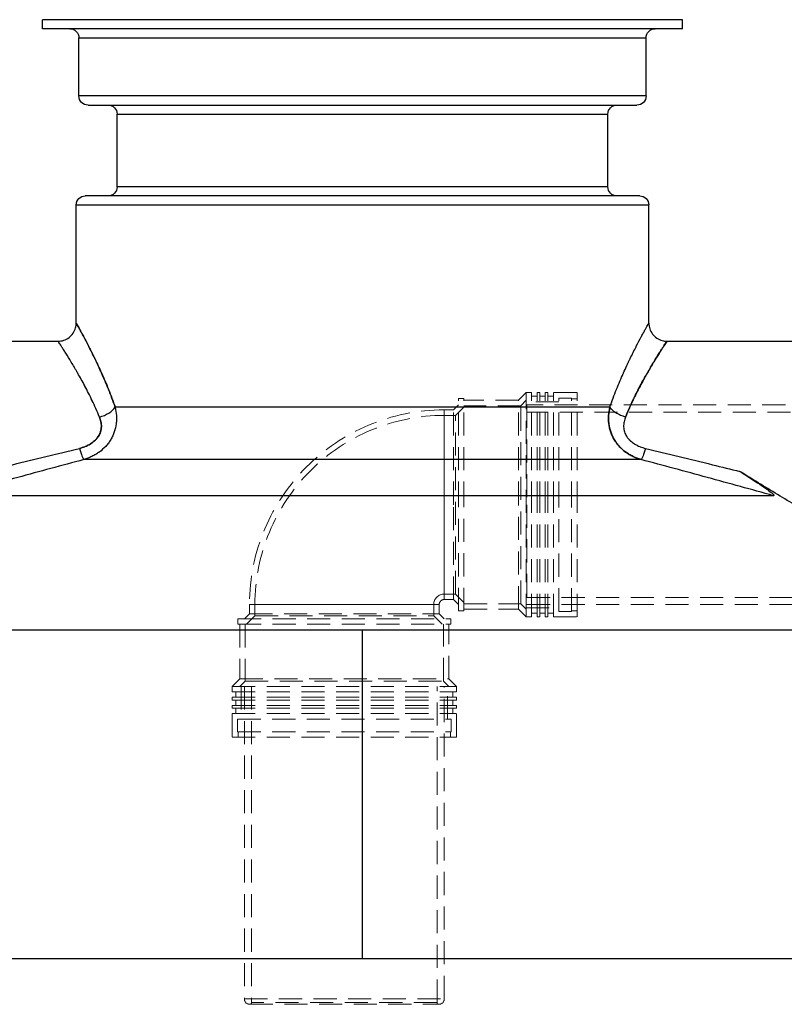
# Model space of a CAD drawing. Units: millimetres. Extents: x 11894 to 14247, y 450 to 1902.
# Drawn here: x 12331 to 12752, y 1360 to 1902 of the extents above; entities that cross this region are included whole.
import ezdxf

# ---------------------------------------------------------------- set-up
doc = ezdxf.new("R2010")
doc.units = ezdxf.units.MM
doc.linetypes.add('HIDDEN', pattern=[1.905, 1.27, -0.635])
doc.styles.get("Standard").update_dxf_attribs({"font": 'arial.ttf'})
doc.dimstyles.new('ISO-25', dxfattribs={"dimscale": 20, "dimtxt": 2.5, "dimasz": 2.5, "dimexe": 2, "dimexo": 2, "dimtad": 1, "dimtxsty": 'Standard', "dimcen": 2.5, "dimadec": 0, "dimazin": 0, "dimtfac": 1, "dimtmove": 0, "dimatfit": 3, "dimfxl": 1, "dimarcsym": 0})

# ---------------------------------------------------------------- blocks, each defined once
blk = doc.blocks.new('*D31')
at = {"color": 0, "lineweight": -2, "transparency": 16777216}
for p, q in [((12303.89, 1902.29), (11924.37, 1902.29)), ((11964.37, 1270.29), (11964.37, 1852.29)), ((12050.36, 1220.29), (11924.37, 1220.29))]:
    blk.add_line(p, q, dxfattribs=at)
at = {"color": 0, "transparency": 16777216}
for points in [[(11956.04, 1852.29), (11972.71, 1852.29), (11964.37, 1902.29)], [(11956.04, 1270.29), (11972.71, 1270.29), (11964.37, 1220.29)]]:
    blk.add_solid(points, dxfattribs=at)
at = {"layer": 'Defpoints', "color": 0, "transparency": 16777216}
for p in [(11964.37, 1902.29), (12343.89, 1902.29), (12090.36, 1220.29)]:
    blk.add_point(p, dxfattribs=at)
at = {"color": 0, "transparency": 16777216, "insert": (11926.35, 1561.29), "char_height": 50, "attachment_point": 5, "rotation": 90}
blk.add_mtext('682', dxfattribs=at)

msp = doc.modelspace()

# ---------------------------------------------------------------- linework, layer by layer
at = {"extrusion": (1, -2.22045e-16, 2.96652e-13)}
for p, q in [((12343.895, 1897.288), (12343.895, 1902.288)), ((12695.895, 1902.288), (12343.895, 1902.288)), ((12695.895, 1897.288), (12343.895, 1897.288)), ((12695.895, 1897.288), (12695.895, 1902.288)), ((12363.895, 1860.288), (12363.895, 1892.288)), ((12363.895, 1892.288), (12675.895, 1892.288)), ((12675.895, 1860.288), (12675.895, 1892.288)), ((12675.895, 1860.288), (12363.895, 1860.288)), ((12368.895, 1855.288), (12670.895, 1855.288)), ((12384.895, 1810.288), (12384.895, 1850.288)), ((12384.895, 1850.288), (12654.895, 1850.288)), ((12654.895, 1810.288), (12654.895, 1850.288)), ((12654.895, 1810.288), (12384.895, 1810.288)), ((12672.395, 1805.288), (12367.395, 1805.288)), ((12362.395, 1735.288), (12362.395, 1800.288)), ((12362.395, 1800.288), (12677.395, 1800.288)), ((12677.395, 1735.288), (12677.395, 1800.288)), ((12153.895, 1725.288), (12352.395, 1725.288)), ((12352.395, 1725.288), (12352.395, 1725.288)), ((12687.394, 1725.288), (12885.895, 1725.288)), ((12655.941, 1688.928), (12383.848, 1688.928)), ((12673.204, 1660.155), (12366.585, 1660.155)), ((12746.007, 1640.279), (12293.782, 1640.279)), ((12519.895, 1566.236), (12169.207, 1566.236)), ((12870.582, 1566.236), (12519.895, 1566.236)), ((12959.895, 1385.288), (12079.895, 1385.288))]:
    msp.add_line(p, q, dxfattribs=at)
at = {"color": 10, "linetype": 'HIDDEN', "lineweight": 0, "ltscale": 10}
for p, q in [((12609.911, 1697.003), (12605.722, 1692.814)), ((12609.911, 1573.607), (12609.911, 1697.003)), ((12612.911, 1697.003), (12609.911, 1697.003)), ((12612.911, 1635.305), (12612.911, 1697.003)), ((12615.911, 1635.305), (12615.911, 1697.003)), ((12617.411, 1697.003), (12615.911, 1697.003)), ((12617.411, 1635.305), (12617.411, 1697.003)), ((12620.411, 1635.305), (12620.411, 1697.003)), ((12621.911, 1697.003), (12620.411, 1697.003)), ((12621.911, 1635.305), (12621.911, 1697.003)), ((12624.911, 1635.305), (12624.911, 1697.003)), ((12637.911, 1697.003), (12624.911, 1697.003)), ((12637.911, 1635.305), (12637.911, 1697.003)), ((12572.722, 1635.305), (12572.722, 1693.814)), ((12575.722, 1693.814), (12572.722, 1693.814)), ((12575.722, 1635.305), (12575.722, 1693.814)), ((12605.722, 1692.814), (12575.722, 1692.814)), ((12605.722, 1635.305), (12605.722, 1692.814)), ((12609.911, 1692.761), (12606.965, 1689.814)), ((12627.911, 1692.003), (12609.911, 1692.003)), ((12615.911, 1695.003), (12612.911, 1695.003)), ((12620.411, 1695.003), (12617.411, 1695.003)), ((12624.911, 1695.003), (12621.911, 1695.003)), ((12627.911, 1635.305), (12627.911, 1694.003)), ((12634.911, 1694.003), (12627.911, 1694.003)), ((12634.911, 1635.305), (12634.911, 1694.003)), ((12637.911, 1693.654), (12634.911, 1693.654)), ((12569.895, 1687.477), (12564.893, 1687.477)), ((12572.722, 1690.305), (12569.895, 1687.477)), ((12569.895, 1635.305), (12569.895, 1687.477)), ((12575.722, 1689.062), (12571.137, 1684.477)), ((12606.965, 1689.814), (12575.722, 1689.814)), ((12606.965, 1580.796), (12606.965, 1689.814)), ((12610.37, 1690.305), (12610.37, 1635.305)), ((12885.895, 1690.288), (12610.37, 1690.305)), ((12945.895, 1686.288), (12610.37, 1686.305)), ((12571.137, 1684.477), (12564.893, 1684.477)), ((12571.137, 1586.133), (12571.137, 1684.477)), ((12569.895, 1583.133), (12569.895, 1635.305)), ((12572.722, 1576.796), (12572.722, 1635.305)), ((12575.722, 1576.796), (12575.722, 1635.305)), ((12605.722, 1577.796), (12605.722, 1635.305)), ((12610.37, 1635.305), (12610.37, 1580.305)), ((12612.911, 1573.607), (12612.911, 1635.305)), ((12615.911, 1573.607), (12615.911, 1635.305)), ((12617.411, 1573.607), (12617.411, 1635.305)), ((12620.411, 1573.607), (12620.411, 1635.305)), ((12621.911, 1573.607), (12621.911, 1635.305)), ((12624.911, 1573.607), (12624.911, 1635.305)), ((12627.911, 1576.607), (12627.911, 1635.305)), ((12634.911, 1576.607), (12634.911, 1635.305)), ((12637.911, 1573.607), (12637.911, 1635.305)), ((12564.893, 1586.133), (12571.137, 1586.133)), ((12564.893, 1583.133), (12569.895, 1583.133)), ((12569.895, 1583.133), (12572.722, 1580.305)), ((12571.137, 1586.133), (12575.722, 1581.548)), ((12610.37, 1584.305), (12868.005, 1584.288)), ((12457.722, 1580.306), (12457.722, 1575.305)), ((12460.722, 1580.306), (12460.722, 1574.062)), ((12559.067, 1574.062), (12559.067, 1580.306)), ((12562.067, 1575.305), (12562.067, 1580.306)), ((12575.722, 1580.796), (12606.965, 1580.796)), ((12575.722, 1577.796), (12605.722, 1577.796)), ((12605.722, 1577.796), (12609.911, 1573.607)), ((12606.965, 1580.796), (12609.911, 1577.85)), ((12609.911, 1578.607), (12627.911, 1578.607)), ((12610.37, 1580.305), (12885.895, 1580.288)), ((12451.386, 1572.477), (12568.404, 1572.477)), ((12451.386, 1572.477), (12451.386, 1569.477)), ((12457.722, 1575.305), (12454.894, 1572.477)), ((12460.722, 1574.062), (12456.137, 1569.477)), ((12457.722, 1575.305), (12562.067, 1575.305)), ((12460.722, 1574.062), (12559.067, 1574.062)), ((12563.652, 1569.477), (12559.067, 1574.062)), ((12564.895, 1572.477), (12562.067, 1575.305)), ((12568.404, 1569.477), (12568.404, 1572.477)), ((12572.722, 1576.796), (12575.722, 1576.796)), ((12609.911, 1573.607), (12612.911, 1573.607)), ((12612.911, 1575.607), (12615.911, 1575.607)), ((12615.911, 1573.607), (12617.411, 1573.607)), ((12617.411, 1575.607), (12620.411, 1575.607)), ((12620.411, 1573.607), (12621.911, 1573.607)), ((12621.911, 1575.607), (12624.911, 1575.607)), ((12624.911, 1573.607), (12637.911, 1573.607)), ((12627.911, 1576.607), (12634.911, 1576.607)), ((12634.911, 1576.956), (12637.911, 1576.956)), ((12451.386, 1569.477), (12568.404, 1569.477)), ((12452.385, 1569.477), (12452.385, 1539.477)), ((12455.385, 1569.477), (12455.385, 1538.235)), ((12564.404, 1538.235), (12564.404, 1569.477)), ((12567.404, 1539.477), (12567.404, 1569.477)), ((12452.385, 1539.477), (12448.196, 1535.288)), ((12452.385, 1539.477), (12567.404, 1539.477)), ((12571.593, 1535.288), (12567.404, 1539.477)), ((12448.196, 1535.288), (12571.593, 1535.288)), ((12448.196, 1535.288), (12448.196, 1532.288)), ((12455.385, 1538.235), (12452.439, 1535.288)), ((12453.196, 1535.288), (12453.196, 1517.288)), ((12454.894, 1535.288), (12454.894, 1363.288)), ((12455.385, 1538.235), (12564.404, 1538.235)), ((12458.895, 1535.288), (12458.895, 1361.288)), ((12560.895, 1361.288), (12560.895, 1535.288)), ((12567.35, 1535.288), (12564.404, 1538.235)), ((12564.895, 1363.288), (12564.895, 1535.288)), ((12566.593, 1517.288), (12566.593, 1535.288)), ((12571.593, 1532.288), (12571.593, 1535.288)), ((12448.196, 1532.288), (12571.593, 1532.288)), ((12448.196, 1529.288), (12571.593, 1529.288)), ((12448.196, 1529.288), (12448.196, 1527.788)), ((12450.196, 1532.288), (12450.196, 1529.288)), ((12569.593, 1529.288), (12569.593, 1532.288)), ((12571.593, 1527.788), (12571.593, 1529.288)), ((12448.196, 1527.788), (12571.593, 1527.788)), ((12448.196, 1524.788), (12571.593, 1524.788)), ((12448.196, 1524.788), (12448.196, 1523.288)), ((12448.196, 1523.288), (12571.593, 1523.288)), ((12450.196, 1527.788), (12450.196, 1524.788)), ((12450.196, 1523.288), (12450.196, 1520.288)), ((12569.593, 1524.788), (12569.593, 1527.788)), ((12569.593, 1520.288), (12569.593, 1523.288)), ((12571.593, 1523.288), (12571.593, 1524.788)), ((12448.196, 1520.288), (12571.593, 1520.288)), ((12448.196, 1520.288), (12448.196, 1507.288)), ((12571.593, 1507.288), (12571.593, 1520.288)), ((12451.196, 1517.288), (12568.593, 1517.288)), ((12451.196, 1517.288), (12451.196, 1510.288)), ((12568.593, 1510.288), (12568.593, 1517.288)), ((12448.196, 1507.288), (12571.593, 1507.288)), ((12451.196, 1510.288), (12568.593, 1510.288)), ((12451.545, 1510.288), (12451.545, 1507.288)), ((12568.244, 1507.288), (12568.244, 1510.288)), ((12454.894, 1363.288), (12564.895, 1363.288)), ((12560.895, 1361.288), (12458.895, 1361.288)), ((12457.895, 1360.288), (12561.895, 1360.288))]:
    msp.add_line(p, q, dxfattribs=at)
at = {"extrusion": (5.04871e-29, -2.22045e-16, -1)}
for centre, start, end in [((-12358.895, 1892.288), 90, 180), ((-12680.895, 1892.288), 0, 90), ((-12368.895, 1860.288), 270, 0), ((-12670.895, 1860.288), 180, 270), ((-12379.895, 1850.288), 90, 180), ((-12659.895, 1850.288), 0, 90), ((-12379.895, 1810.288), 180, 270), ((-12659.895, 1810.288), 270, 0), ((-12367.395, 1800.288), 0, 90), ((-12672.395, 1800.288), 90, 180)]:
    msp.add_arc(centre, 5, start, end, dxfattribs=at)
at = {"color": 10, "linetype": 'HIDDEN', "lineweight": 0, "ltscale": 10}
for centre, radius, start, end in [((12564.895, 1580.305), 107.172, 89.99994, 179.99933), ((12564.895, 1580.305), 104.172, 89.99949, 180.00048), ((12564.895, 1580.305), 5.828, 90, 179.97104), ((12564.895, 1580.305), 2.828, 90, 179.97099), ((12457.895, 1363.288), 3, 180, 270), ((12457.895, 1361.288), 1, 270, 0), ((12561.895, 1361.288), 1, 180, 270), ((12561.895, 1363.288), 3, 270, 0)]:
    msp.add_arc(centre, radius, start, end, dxfattribs=at)
for centre, major_axis, ratio, start_param, end_param in [((12375.21, 1688.928), (9.376, 3.476), 0.5119258, -1.7583561, -0.6267858), ((12364.161, 1669.746), (2.586, -9.66), 0.0944992, -1.2314651, -0.1473124)]:
    msp.add_ellipse(centre, major_axis=major_axis, ratio=ratio, start_param=start_param, end_param=end_param)
at = {"extrusion": (6.03602e-29, -2.22045e-16, -1)}
msp.add_ellipse((12664.579, 1688.928), major_axis=(9.376, -3.476), ratio=0.5119258, start_param=1.3832365, end_param=2.5148068, dxfattribs=at)
at = {"extrusion": (-7.70125e-29, -2.22045e-16, -1)}
msp.add_ellipse((12675.628, 1669.746), major_axis=(2.586, 9.66), ratio=0.0944992, start_param=1.9101275, end_param=2.9942803, dxfattribs=at)
for points, knots in [([(12352.395, 1725.288), (12353.475, 1725.288), (12354.569, 1725.468), (12356.619, 1726.16), (12357.601, 1726.682), (12359.324, 1727.997), (12360.086, 1728.807), (12361.296, 1730.605), (12361.759, 1731.616), (12362.275, 1733.514), (12362.395, 1734.405), (12362.395, 1735.288)], [0, 0, 0, 0, 0.3240491, 0.3240491, 0.6491391, 0.6491391, 0.9741915, 0.9741915, 1.2992452, 1.2992452, 1.5642345, 1.5642345, 1.5642345, 1.5642345]), ([(12362.395, 1735.288), (12362.395, 1735.288), (12362.403, 1735.273), (12362.42, 1735.242), (12362.439, 1735.209), (12362.467, 1735.158), (12362.506, 1735.09), (12362.509, 1735.083), (12362.513, 1735.076), (12362.518, 1735.069), (12362.594, 1734.933), (12362.705, 1734.734), (12362.85, 1734.475), (12362.86, 1734.457), (12362.87, 1734.439), (12362.88, 1734.421), (12363.185, 1733.874), (12363.629, 1733.076), (12364.203, 1732.033), (12364.228, 1731.986), (12364.254, 1731.938), (12364.281, 1731.891), (12364.557, 1731.387), (12364.863, 1730.828), (12365.196, 1730.213), (12365.231, 1730.149), (12365.266, 1730.084), (12365.302, 1730.018), (12365.452, 1729.741), (12365.608, 1729.453), (12365.767, 1729.156), (12365.965, 1728.789), (12366.17, 1728.407), (12366.381, 1728.011), (12366.425, 1727.93), (12366.468, 1727.849), (12366.512, 1727.766), (12367.328, 1726.237), (12368.237, 1724.506), (12369.222, 1722.583), (12369.277, 1722.475), (12369.333, 1722.366), (12369.389, 1722.256), (12369.859, 1721.337), (12370.345, 1720.375), (12370.846, 1719.371), (12370.904, 1719.253), (12370.963, 1719.135), (12371.023, 1719.016), (12371.246, 1718.566), (12371.473, 1718.107), (12371.703, 1717.64), (12371.762, 1717.519), (12371.822, 1717.398), (12371.881, 1717.276), (12372.114, 1716.801), (12372.349, 1716.318), (12372.585, 1715.829), (12372.645, 1715.706), (12372.704, 1715.583), (12372.763, 1715.46), (12373.902, 1713.096), (12375.077, 1710.58), (12376.268, 1707.917), (12376.318, 1707.805), (12376.368, 1707.693), (12376.418, 1707.581), (12377.631, 1704.859), (12378.858, 1701.985), (12380.078, 1698.955), (12380.108, 1698.881), (12380.138, 1698.808), (12380.167, 1698.734), (12380.792, 1697.179), (12381.415, 1695.579), (12382.031, 1693.942), (12382.647, 1692.305), (12383.253, 1690.634), (12383.848, 1688.928)], [0.098442614, 0.098442614, 0.098442614, 0.098442614, 0.101245926, 0.101245926, 0.101245926, 0.104268754, 0.104268754, 0.104268754, 0.104577975, 0.104577975, 0.104577975, 0.110322495, 0.110322495, 0.110322495, 0.110713336, 0.110713336, 0.110713336, 0.122456733, 0.122456733, 0.122456733, 0.122984058, 0.122984058, 0.122984058, 0.128537199, 0.128537199, 0.128537199, 0.129119419, 0.129119419, 0.129119419, 0.131580783, 0.131580783, 0.131580783, 0.134629939, 0.134629939, 0.134629939, 0.13525478, 0.13525478, 0.13525478, 0.14687038, 0.14687038, 0.14687038, 0.147525502, 0.147525502, 0.147525502, 0.153017304, 0.153017304, 0.153017304, 0.153660863, 0.153660863, 0.153660863, 0.156097439, 0.156097439, 0.156097439, 0.156728544, 0.156728544, 0.156728544, 0.159182152, 0.159182152, 0.159182152, 0.159796224, 0.159796224, 0.159796224, 0.171573039, 0.171573039, 0.171573039, 0.172066946, 0.172066946, 0.172066946, 0.184047446, 0.184047446, 0.184047446, 0.184337668, 0.184337668, 0.184337668, 0.190473029, 0.190473029, 0.190473029, 0.19660839, 0.19660839, 0.19660839, 0.19660839]), ([(12383.848, 1688.928), (12382.656, 1692.347), (12381.425, 1695.601), (12380.181, 1698.7), (12380.155, 1698.764), (12380.129, 1698.828), (12380.104, 1698.893), (12378.885, 1701.922), (12377.655, 1704.803), (12376.437, 1707.54), (12376.394, 1707.636), (12376.351, 1707.732), (12376.308, 1707.827), (12375.729, 1709.123), (12375.153, 1710.386), (12374.582, 1711.616), (12374.535, 1711.718), (12374.487, 1711.82), (12374.44, 1711.922), (12374.181, 1712.477), (12373.924, 1713.025), (12373.667, 1713.567), (12373.619, 1713.67), (12373.57, 1713.773), (12373.521, 1713.875), (12373.267, 1714.41), (12373.015, 1714.938), (12372.765, 1715.456), (12372.716, 1715.558), (12372.667, 1715.66), (12372.618, 1715.761), (12371.483, 1718.111), (12370.405, 1720.268), (12369.402, 1722.23), (12369.358, 1722.317), (12369.314, 1722.402), (12369.27, 1722.488), (12368.275, 1724.432), (12367.356, 1726.182), (12366.532, 1727.728), (12366.5, 1727.788), (12366.469, 1727.848), (12366.437, 1727.907), (12366.042, 1728.646), (12365.67, 1729.338), (12365.323, 1729.979), (12365.299, 1730.024), (12365.275, 1730.068), (12365.251, 1730.113), (12365.089, 1730.411), (12364.933, 1730.698), (12364.783, 1730.973), (12364.762, 1731.01), (12364.742, 1731.047), (12364.722, 1731.084), (12364.572, 1731.359), (12364.429, 1731.62), (12364.293, 1731.869), (12364.277, 1731.898), (12364.261, 1731.927), (12364.245, 1731.956), (12363.651, 1733.037), (12363.193, 1733.86), (12362.881, 1734.418), (12362.879, 1734.423), (12362.876, 1734.427), (12362.874, 1734.432), (12362.717, 1734.712), (12362.598, 1734.925), (12362.518, 1735.068), (12362.477, 1735.141), (12362.446, 1735.196), (12362.426, 1735.233), (12362.406, 1735.267), (12362.396, 1735.286), (12362.395, 1735.288), (12362.395, 1735.288), (12362.395, 1735.288), (12362.395, 1735.288)], [0, 0, 0, 0, 0.012305327, 0.012305327, 0.012305327, 0.012560196, 0.012560196, 0.012560196, 0.024610654, 0.024610654, 0.024610654, 0.02503412, 0.02503412, 0.02503412, 0.030763317, 0.030763317, 0.030763317, 0.031239809, 0.031239809, 0.031239809, 0.033839649, 0.033839649, 0.033839649, 0.034334777, 0.034334777, 0.034334777, 0.03691598, 0.03691598, 0.03691598, 0.037424769, 0.037424769, 0.037424769, 0.049221307, 0.049221307, 0.049221307, 0.049739331, 0.049739331, 0.049739331, 0.061526634, 0.061526634, 0.061526634, 0.061982776, 0.061982776, 0.061982776, 0.067679297, 0.067679297, 0.067679297, 0.068077091, 0.068077091, 0.068077091, 0.070755629, 0.070755629, 0.070755629, 0.071117006, 0.071117006, 0.071117006, 0.073831961, 0.073831961, 0.073831961, 0.074151679, 0.074151679, 0.074151679, 0.086137288, 0.086137288, 0.086137288, 0.086235676, 0.086235676, 0.086235676, 0.092289951, 0.092289951, 0.092289951, 0.095366283, 0.095366283, 0.095366283, 0.098235329, 0.098235329, 0.098235329, 0.098442614, 0.098442614, 0.098442614, 0.098442614]), ([(12655.941, 1688.928), (12657.133, 1692.347), (12658.364, 1695.601), (12659.608, 1698.7), (12659.634, 1698.764), (12659.66, 1698.828), (12659.686, 1698.893), (12660.904, 1701.922), (12662.134, 1704.803), (12663.352, 1707.54), (12663.395, 1707.636), (12663.438, 1707.732), (12663.481, 1707.827), (12664.06, 1709.123), (12664.636, 1710.386), (12665.207, 1711.616), (12665.254, 1711.718), (12665.302, 1711.82), (12665.349, 1711.922), (12665.608, 1712.477), (12665.865, 1713.025), (12666.122, 1713.567), (12666.17, 1713.67), (12666.219, 1713.773), (12666.268, 1713.875), (12666.522, 1714.41), (12666.774, 1714.938), (12667.024, 1715.456), (12667.073, 1715.558), (12667.122, 1715.66), (12667.171, 1715.761), (12668.306, 1718.111), (12669.384, 1720.268), (12670.387, 1722.23), (12670.431, 1722.317), (12670.475, 1722.402), (12670.519, 1722.488), (12671.514, 1724.432), (12672.433, 1726.182), (12673.257, 1727.728), (12673.289, 1727.788), (12673.32, 1727.848), (12673.352, 1727.907), (12673.747, 1728.646), (12674.119, 1729.338), (12674.466, 1729.979), (12674.49, 1730.024), (12674.514, 1730.068), (12674.538, 1730.113), (12674.7, 1730.411), (12674.856, 1730.698), (12675.006, 1730.973), (12675.027, 1731.01), (12675.047, 1731.047), (12675.067, 1731.084), (12675.217, 1731.359), (12675.36, 1731.62), (12675.496, 1731.869), (12675.512, 1731.898), (12675.528, 1731.927), (12675.544, 1731.956), (12676.138, 1733.037), (12676.596, 1733.86), (12676.908, 1734.418), (12676.91, 1734.423), (12676.913, 1734.427), (12676.915, 1734.432), (12677.072, 1734.712), (12677.191, 1734.925), (12677.271, 1735.068), (12677.312, 1735.141), (12677.343, 1735.196), (12677.363, 1735.233), (12677.383, 1735.267), (12677.393, 1735.286), (12677.394, 1735.288), (12677.394, 1735.288), (12677.395, 1735.288), (12677.395, 1735.288)], [0, 0, 0, 0, 0.012305327, 0.012305327, 0.012305327, 0.012560196, 0.012560196, 0.012560196, 0.024610654, 0.024610654, 0.024610654, 0.02503412, 0.02503412, 0.02503412, 0.030763317, 0.030763317, 0.030763317, 0.031239809, 0.031239809, 0.031239809, 0.033839649, 0.033839649, 0.033839649, 0.034334777, 0.034334777, 0.034334777, 0.03691598, 0.03691598, 0.03691598, 0.037424769, 0.037424769, 0.037424769, 0.049221307, 0.049221307, 0.049221307, 0.049739331, 0.049739331, 0.049739331, 0.061526634, 0.061526634, 0.061526634, 0.061982776, 0.061982776, 0.061982776, 0.067679297, 0.067679297, 0.067679297, 0.068077091, 0.068077091, 0.068077091, 0.070755629, 0.070755629, 0.070755629, 0.071117006, 0.071117006, 0.071117006, 0.073831961, 0.073831961, 0.073831961, 0.074151679, 0.074151679, 0.074151679, 0.086137288, 0.086137288, 0.086137288, 0.086235676, 0.086235676, 0.086235676, 0.092289951, 0.092289951, 0.092289951, 0.095366283, 0.095366283, 0.095366283, 0.098235329, 0.098235329, 0.098235329, 0.098442614, 0.098442614, 0.098442614, 0.098442614]), ([(12677.395, 1735.288), (12677.395, 1734.208), (12677.574, 1733.114), (12678.266, 1731.064), (12678.788, 1730.082), (12680.103, 1728.359), (12680.913, 1727.596), (12682.711, 1726.387), (12683.723, 1725.924), (12685.62, 1725.407), (12686.511, 1725.288), (12687.395, 1725.288)], [0, 0, 0, 0, 0.3240491, 0.3240491, 0.6491391, 0.6491391, 0.9741915, 0.9741915, 1.2992452, 1.2992452, 1.5642345, 1.5642345, 1.5642345, 1.5642345]), ([(12375.21, 1683.564), (12374.563, 1685.136), (12373.903, 1686.671), (12373.235, 1688.171), (12372.567, 1689.672), (12371.893, 1691.134), (12371.218, 1692.553), (12371.212, 1692.564), (12371.207, 1692.576), (12371.201, 1692.588), (12369.857, 1695.413), (12368.509, 1698.077), (12367.183, 1700.589), (12367.172, 1700.611), (12367.16, 1700.632), (12367.149, 1700.654), (12365.829, 1703.152), (12364.531, 1705.499), (12363.279, 1707.693), (12363.263, 1707.72), (12363.248, 1707.748), (12363.232, 1707.775), (12362.932, 1708.3), (12362.635, 1708.817), (12362.341, 1709.322), (12362.325, 1709.35), (12362.309, 1709.377), (12362.293, 1709.405), (12362.002, 1709.908), (12361.714, 1710.4), (12361.431, 1710.88), (12361.415, 1710.908), (12361.398, 1710.935), (12361.382, 1710.962), (12360.802, 1711.946), (12360.242, 1712.884), (12359.702, 1713.776), (12359.687, 1713.802), (12359.671, 1713.828), (12359.655, 1713.854), (12358.565, 1715.655), (12357.564, 1717.266), (12356.672, 1718.68), (12356.659, 1718.7), (12356.647, 1718.719), (12356.634, 1718.739), (12356.422, 1719.076), (12356.215, 1719.402), (12356.015, 1719.717), (12356.004, 1719.734), (12355.993, 1719.752), (12355.981, 1719.77), (12355.782, 1720.083), (12355.589, 1720.386), (12355.403, 1720.675), (12355.393, 1720.69), (12355.384, 1720.706), (12355.374, 1720.721), (12354.994, 1721.313), (12354.648, 1721.849), (12354.338, 1722.327), (12354.331, 1722.337), (12354.324, 1722.348), (12354.318, 1722.358), (12353.691, 1723.324), (12353.209, 1724.055), (12352.884, 1724.548), (12352.883, 1724.55), (12352.881, 1724.553), (12352.879, 1724.556), (12352.717, 1724.801), (12352.595, 1724.985), (12352.514, 1725.108), (12352.513, 1725.109), (12352.513, 1725.109), (12352.513, 1725.11), (12352.472, 1725.171), (12352.442, 1725.217), (12352.422, 1725.247), (12352.404, 1725.274), (12352.395, 1725.288), (12352.395, 1725.288)], [0, 0, 0, 0, 0.005911133, 0.005911133, 0.005911133, 0.011822266, 0.011822266, 0.011822266, 0.011871611, 0.011871611, 0.011871611, 0.023644531, 0.023644531, 0.023644531, 0.023745966, 0.023745966, 0.023745966, 0.035466797, 0.035466797, 0.035466797, 0.035611492, 0.035611492, 0.035611492, 0.038422363, 0.038422363, 0.038422363, 0.038575298, 0.038575298, 0.038575298, 0.04137793, 0.04137793, 0.04137793, 0.041537629, 0.041537629, 0.041537629, 0.047289063, 0.047289063, 0.047289063, 0.047457428, 0.047457428, 0.047457428, 0.059111328, 0.059111328, 0.059111328, 0.059274761, 0.059274761, 0.059274761, 0.062066895, 0.062066895, 0.062066895, 0.062223853, 0.062223853, 0.062223853, 0.065022461, 0.065022461, 0.065022461, 0.065170669, 0.065170669, 0.065170669, 0.070933594, 0.070933594, 0.070933594, 0.071060055, 0.071060055, 0.071060055, 0.08275586, 0.08275586, 0.08275586, 0.08282362, 0.08282362, 0.08282362, 0.088666993, 0.088666993, 0.088666993, 0.08869744, 0.08869744, 0.08869744, 0.091622559, 0.091622559, 0.091622559, 0.094364528, 0.094364528, 0.094364528, 0.094364528]), ([(12664.579, 1683.564), (12665.226, 1685.136), (12665.886, 1686.671), (12666.554, 1688.171), (12667.222, 1689.672), (12667.896, 1691.134), (12668.571, 1692.553), (12668.577, 1692.564), (12668.582, 1692.576), (12668.588, 1692.588), (12669.932, 1695.413), (12671.28, 1698.077), (12672.606, 1700.589), (12672.617, 1700.611), (12672.629, 1700.632), (12672.64, 1700.654), (12673.96, 1703.152), (12675.258, 1705.499), (12676.51, 1707.693), (12676.526, 1707.72), (12676.541, 1707.748), (12676.557, 1707.775), (12676.857, 1708.3), (12677.154, 1708.817), (12677.448, 1709.322), (12677.464, 1709.35), (12677.48, 1709.377), (12677.496, 1709.405), (12677.787, 1709.908), (12678.075, 1710.4), (12678.358, 1710.88), (12678.374, 1710.908), (12678.391, 1710.935), (12678.407, 1710.962), (12678.987, 1711.946), (12679.547, 1712.884), (12680.087, 1713.776), (12680.102, 1713.802), (12680.118, 1713.828), (12680.134, 1713.854), (12681.224, 1715.655), (12682.225, 1717.266), (12683.117, 1718.68), (12683.13, 1718.7), (12683.142, 1718.719), (12683.155, 1718.739), (12683.367, 1719.076), (12683.574, 1719.402), (12683.774, 1719.717), (12683.785, 1719.734), (12683.796, 1719.752), (12683.808, 1719.77), (12684.007, 1720.083), (12684.2, 1720.386), (12684.386, 1720.675), (12684.396, 1720.69), (12684.405, 1720.706), (12684.415, 1720.721), (12684.795, 1721.313), (12685.141, 1721.849), (12685.451, 1722.327), (12685.458, 1722.337), (12685.465, 1722.348), (12685.471, 1722.358), (12686.098, 1723.324), (12686.58, 1724.055), (12686.905, 1724.548), (12686.906, 1724.55), (12686.908, 1724.553), (12686.91, 1724.556), (12687.072, 1724.801), (12687.194, 1724.985), (12687.275, 1725.108), (12687.276, 1725.109), (12687.276, 1725.109), (12687.276, 1725.11), (12687.317, 1725.171), (12687.347, 1725.217), (12687.367, 1725.247), (12687.385, 1725.274), (12687.395, 1725.288), (12687.395, 1725.288)], [0, 0, 0, 0, 0.005911133, 0.005911133, 0.005911133, 0.011822266, 0.011822266, 0.011822266, 0.011871611, 0.011871611, 0.011871611, 0.023644531, 0.023644531, 0.023644531, 0.023745966, 0.023745966, 0.023745966, 0.035466797, 0.035466797, 0.035466797, 0.035611492, 0.035611492, 0.035611492, 0.038422363, 0.038422363, 0.038422363, 0.038575298, 0.038575298, 0.038575298, 0.04137793, 0.04137793, 0.04137793, 0.041537629, 0.041537629, 0.041537629, 0.047289063, 0.047289063, 0.047289063, 0.047457428, 0.047457428, 0.047457428, 0.059111328, 0.059111328, 0.059111328, 0.059274761, 0.059274761, 0.059274761, 0.062066895, 0.062066895, 0.062066895, 0.062223853, 0.062223853, 0.062223853, 0.065022461, 0.065022461, 0.065022461, 0.065170669, 0.065170669, 0.065170669, 0.070933594, 0.070933594, 0.070933594, 0.071060055, 0.071060055, 0.071060055, 0.08275586, 0.08275586, 0.08275586, 0.08282362, 0.08282362, 0.08282362, 0.088666993, 0.088666993, 0.088666993, 0.08869744, 0.08869744, 0.08869744, 0.091622559, 0.091622559, 0.091622559, 0.094364528, 0.094364528, 0.094364528, 0.094364528]), ([(12687.395, 1725.288), (12687.395, 1725.288), (12687.394, 1725.288), (12687.394, 1725.288), (12687.394, 1725.288), (12687.394, 1725.288), (12687.394, 1725.288), (12687.388, 1725.279), (12687.215, 1725.018), (12686.885, 1724.518), (12686.882, 1724.514), (12686.88, 1724.511), (12686.878, 1724.507), (12686.547, 1724.006), (12686.061, 1723.267), (12685.427, 1722.289), (12685.419, 1722.277), (12685.411, 1722.266), (12685.404, 1722.254), (12685.251, 1722.018), (12685.089, 1721.768), (12684.919, 1721.504), (12684.91, 1721.49), (12684.901, 1721.476), (12684.891, 1721.462), (12684.721, 1721.197), (12684.542, 1720.919), (12684.357, 1720.63), (12684.346, 1720.614), (12684.336, 1720.597), (12684.325, 1720.58), (12683.943, 1719.984), (12683.532, 1719.338), (12683.095, 1718.645), (12683.082, 1718.624), (12683.069, 1718.603), (12683.055, 1718.582), (12682.165, 1717.169), (12681.167, 1715.561), (12680.082, 1713.768), (12680.066, 1713.741), (12680.049, 1713.714), (12680.033, 1713.686), (12678.943, 1711.883), (12677.766, 1709.893), (12676.522, 1707.714), (12676.506, 1707.686), (12676.49, 1707.658), (12676.474, 1707.63), (12676.174, 1707.103), (12675.868, 1706.564), (12675.561, 1706.017), (12675.546, 1705.99), (12675.531, 1705.962), (12675.516, 1705.935), (12675.207, 1705.385), (12674.897, 1704.826), (12674.584, 1704.258), (12674.57, 1704.233), (12674.556, 1704.207), (12674.542, 1704.181), (12673.9, 1703.014), (12673.251, 1701.811), (12672.597, 1700.574), (12672.586, 1700.551), (12672.574, 1700.529), (12672.563, 1700.507), (12671.238, 1697.995), (12669.895, 1695.339), (12668.561, 1692.532), (12668.555, 1692.52), (12668.55, 1692.508), (12668.544, 1692.496), (12667.204, 1689.676), (12665.872, 1686.705), (12664.579, 1683.564)], [0.094364579, 0.094364579, 0.094364579, 0.094364579, 0.094567324, 0.094567324, 0.094567324, 0.094578125, 0.094578125, 0.094578125, 0.106317715, 0.106317715, 0.106317715, 0.106400391, 0.106400391, 0.106400391, 0.118083866, 0.118083866, 0.118083866, 0.118222657, 0.118222657, 0.118222657, 0.121027787, 0.121027787, 0.121027787, 0.121178223, 0.121178223, 0.121178223, 0.123973026, 0.123973026, 0.123973026, 0.12413379, 0.12413379, 0.12413379, 0.129870529, 0.129870529, 0.129870529, 0.130044922, 0.130044922, 0.130044922, 0.141690905, 0.141690905, 0.141690905, 0.141867188, 0.141867188, 0.141867188, 0.153539605, 0.153539605, 0.153539605, 0.153689454, 0.153689454, 0.153689454, 0.156505465, 0.156505465, 0.156505465, 0.15664502, 0.15664502, 0.15664502, 0.159472314, 0.159472314, 0.159472314, 0.159600587, 0.159600587, 0.159600587, 0.165408166, 0.165408166, 0.165408166, 0.165511719, 0.165511719, 0.165511719, 0.177283977, 0.177283977, 0.177283977, 0.177333985, 0.177333985, 0.177333985, 0.189156251, 0.189156251, 0.189156251, 0.189156251]), ([(12383.848, 1688.928), (12384.198, 1687.424), (12384.423, 1685.91), (12384.56, 1683.627), (12384.572, 1682.863), (12384.523, 1681.332), (12384.463, 1680.562), (12384.17, 1678.281), (12383.828, 1676.792), (12383.084, 1674.612), (12382.795, 1673.891), (12382.149, 1672.493), (12381.79, 1671.813), (12381.003, 1670.493), (12380.575, 1669.853), (12379.881, 1668.921), (12379.641, 1668.616), (12379.144, 1668.015), (12378.886, 1667.72), (12377.565, 1666.28), (12376.398, 1665.241), (12374.494, 1663.843), (12373.83, 1663.403), (12372.471, 1662.588), (12371.774, 1662.213), (12370.347, 1661.522), (12369.617, 1661.206), (12368.125, 1660.636), (12367.361, 1660.38), (12366.585, 1660.155)], [0, 0, 0, 0, 0.00492172, 0.00492172, 0.00738258, 0.00738258, 0.009843439, 0.009843439, 0.014765159, 0.014765159, 0.017226019, 0.017226019, 0.019686879, 0.019686879, 0.022147739, 0.022147739, 0.023378168, 0.023378168, 0.024608598, 0.024608598, 0.029530318, 0.029530318, 0.031991178, 0.031991178, 0.034452038, 0.034452038, 0.036912898, 0.036912898, 0.039373757, 0.039373757, 0.039373757, 0.039373757]), ([(12673.204, 1660.155), (12671.653, 1660.605), (12670.164, 1661.173), (12668.027, 1662.206), (12667.33, 1662.582), (12665.971, 1663.395), (12665.307, 1663.836), (12663.404, 1665.23), (12662.242, 1666.265), (12660.666, 1667.976), (12660.169, 1668.573), (12659.233, 1669.824), (12658.802, 1670.468), (12657.617, 1672.451), (12656.971, 1673.843), (12656.219, 1676.032), (12656.007, 1676.774), (12655.66, 1678.267), (12655.525, 1679.02), (12655.329, 1680.539), (12655.267, 1681.305), (12655.217, 1682.845), (12655.229, 1683.612), (12655.365, 1685.905), (12655.591, 1687.422), (12655.941, 1688.928)], [0, 0, 0, 0, 0.004922853, 0.004922853, 0.007384279, 0.007384279, 0.009845705, 0.009845705, 0.014768558, 0.014768558, 0.017229984, 0.017229984, 0.01969141, 0.01969141, 0.024614263, 0.024614263, 0.027075689, 0.027075689, 0.029537116, 0.029537116, 0.031998542, 0.031998542, 0.034459968, 0.034459968, 0.039382821, 0.039382821, 0.039382821, 0.039382821]), ([(12655.941, 1688.928), (12655.591, 1687.424), (12655.366, 1685.91), (12655.229, 1683.627), (12655.217, 1682.863), (12655.266, 1681.332), (12655.326, 1680.562), (12655.619, 1678.281), (12655.961, 1676.792), (12656.705, 1674.612), (12656.994, 1673.891), (12657.64, 1672.493), (12657.999, 1671.813), (12658.786, 1670.493), (12659.214, 1669.853), (12659.908, 1668.921), (12660.148, 1668.616), (12660.645, 1668.015), (12660.903, 1667.72), (12662.224, 1666.28), (12663.391, 1665.241), (12665.295, 1663.843), (12665.959, 1663.403), (12667.318, 1662.588), (12668.015, 1662.213), (12669.442, 1661.522), (12670.172, 1661.206), (12671.664, 1660.636), (12672.428, 1660.38), (12673.204, 1660.155)], [0, 0, 0, 0, 0.00492172, 0.00492172, 0.00738258, 0.00738258, 0.009843439, 0.009843439, 0.014765159, 0.014765159, 0.017226019, 0.017226019, 0.019686879, 0.019686879, 0.022147739, 0.022147739, 0.023378168, 0.023378168, 0.024608598, 0.024608598, 0.029530318, 0.029530318, 0.031991178, 0.031991178, 0.034452038, 0.034452038, 0.036912898, 0.036912898, 0.039373757, 0.039373757, 0.039373757, 0.039373757]), ([(12364.161, 1666.3), (12365.198, 1666.55), (12366.213, 1666.866), (12367.191, 1667.252), (12367.248, 1667.274), (12367.304, 1667.297), (12367.36, 1667.319), (12367.792, 1667.494), (12368.216, 1667.683), (12368.634, 1667.887), (12368.711, 1667.924), (12368.787, 1667.962), (12368.863, 1668), (12369.256, 1668.199), (12369.644, 1668.412), (12370.019, 1668.638), (12370.109, 1668.692), (12370.198, 1668.747), (12370.287, 1668.802), (12371.081, 1669.299), (12371.824, 1669.855), (12372.504, 1670.478), (12372.597, 1670.563), (12372.688, 1670.649), (12372.778, 1670.736), (12372.964, 1670.915), (12373.145, 1671.101), (12373.318, 1671.289), (12373.404, 1671.384), (12373.489, 1671.479), (12373.572, 1671.575), (12373.654, 1671.67), (12373.734, 1671.766), (12373.813, 1671.862), (12374.05, 1672.154), (12374.271, 1672.454), (12374.476, 1672.763), (12374.542, 1672.862), (12374.607, 1672.962), (12374.669, 1673.063), (12374.866, 1673.38), (12375.045, 1673.704), (12375.207, 1674.038), (12375.255, 1674.136), (12375.301, 1674.235), (12375.346, 1674.335), (12375.444, 1674.553), (12375.534, 1674.774), (12375.616, 1674.996), (12375.664, 1675.128), (12375.71, 1675.261), (12375.753, 1675.393), (12375.782, 1675.483), (12375.81, 1675.573), (12375.836, 1675.663), (12376.078, 1676.491), (12376.211, 1677.328), (12376.245, 1678.173), (12376.248, 1678.233), (12376.249, 1678.294), (12376.251, 1678.355), (12376.256, 1678.58), (12376.254, 1678.807), (12376.246, 1679.032), (12376.239, 1679.214), (12376.228, 1679.395), (12376.213, 1679.575), (12376.209, 1679.617), (12376.205, 1679.66), (12376.201, 1679.703), (12376.161, 1680.121), (12376.098, 1680.533), (12376.017, 1680.94), (12376.011, 1680.967), (12376.006, 1680.993), (12376, 1681.02), (12375.82, 1681.889), (12375.551, 1682.737), (12375.21, 1683.564)], [0, 0, 0, 0, 0.00321147, 0.00321147, 0.00321147, 0.003396435, 0.003396435, 0.003396435, 0.004817205, 0.004817205, 0.004817205, 0.005077555, 0.005077555, 0.005077555, 0.00642294, 0.00642294, 0.00642294, 0.006745481, 0.006745481, 0.006745481, 0.00963441, 0.00963441, 0.00963441, 0.010027525, 0.010027525, 0.010027525, 0.010836034, 0.010836034, 0.010836034, 0.011240145, 0.011240145, 0.011240145, 0.011639944, 0.011639944, 0.011639944, 0.012845879, 0.012845879, 0.012845879, 0.013234323, 0.013234323, 0.013234323, 0.014451614, 0.014451614, 0.014451614, 0.014810711, 0.014810711, 0.014810711, 0.015592545, 0.015592545, 0.015592545, 0.016057349, 0.016057349, 0.016057349, 0.016372221, 0.016372221, 0.016372221, 0.019268819, 0.019268819, 0.019268819, 0.019476546, 0.019476546, 0.019476546, 0.020249578, 0.020249578, 0.020249578, 0.020874554, 0.020874554, 0.020874554, 0.0210233, 0.0210233, 0.0210233, 0.022480289, 0.022480289, 0.022480289, 0.022574881, 0.022574881, 0.022574881, 0.025691759, 0.025691759, 0.025691759, 0.025691759]), ([(12375.21, 1683.564), (12375.552, 1682.735), (12375.821, 1681.886), (12376.002, 1681.011), (12376.008, 1680.984), (12376.013, 1680.957), (12376.019, 1680.93), (12376.101, 1680.521), (12376.163, 1680.107), (12376.203, 1679.686), (12376.207, 1679.642), (12376.211, 1679.598), (12376.214, 1679.554), (12376.248, 1679.15), (12376.261, 1678.743), (12376.25, 1678.337), (12376.249, 1678.275), (12376.247, 1678.214), (12376.244, 1678.152), (12376.225, 1677.685), (12376.175, 1677.218), (12376.092, 1676.752), (12376.05, 1676.519), (12376, 1676.286), (12375.942, 1676.054), (12375.907, 1675.914), (12375.869, 1675.774), (12375.827, 1675.634), (12375.8, 1675.541), (12375.771, 1675.449), (12375.741, 1675.357), (12375.477, 1674.548), (12375.114, 1673.777), (12374.657, 1673.043), (12374.594, 1672.942), (12374.528, 1672.841), (12374.461, 1672.74), (12374.324, 1672.534), (12374.179, 1672.331), (12374.026, 1672.132), (12373.949, 1672.032), (12373.871, 1671.934), (12373.791, 1671.836), (12373.711, 1671.737), (12373.628, 1671.639), (12373.544, 1671.543), (12373.461, 1671.447), (12373.377, 1671.353), (12373.291, 1671.26), (12373.117, 1671.072), (12372.938, 1670.89), (12372.754, 1670.713), (12372.664, 1670.626), (12372.573, 1670.54), (12372.48, 1670.456), (12371.806, 1669.841), (12371.067, 1669.289), (12370.275, 1668.795), (12370.186, 1668.739), (12370.097, 1668.684), (12370.006, 1668.63), (12369.631, 1668.405), (12369.244, 1668.192), (12368.851, 1667.995), (12368.775, 1667.956), (12368.699, 1667.918), (12368.622, 1667.881), (12368.205, 1667.677), (12367.781, 1667.489), (12367.351, 1667.316), (12367.294, 1667.293), (12367.238, 1667.27), (12367.182, 1667.248), (12366.205, 1666.863), (12365.197, 1666.55), (12364.161, 1666.3)], [0, 0, 0, 0, 0.003092445, 0.003092445, 0.003092445, 0.003188046, 0.003188046, 0.003188046, 0.00463112, 0.00463112, 0.00463112, 0.004782069, 0.004782069, 0.004782069, 0.006166534, 0.006166534, 0.006166534, 0.006376092, 0.006376092, 0.006376092, 0.007970115, 0.007970115, 0.007970115, 0.008767127, 0.008767127, 0.008767127, 0.00924628, 0.00924628, 0.00924628, 0.009564138, 0.009564138, 0.009564138, 0.012363816, 0.012363816, 0.012363816, 0.012752184, 0.012752184, 0.012752184, 0.013549196, 0.013549196, 0.013549196, 0.013946081, 0.013946081, 0.013946081, 0.014346207, 0.014346207, 0.014346207, 0.014743904, 0.014743904, 0.014743904, 0.015546861, 0.015546861, 0.015546861, 0.01594023, 0.01594023, 0.01594023, 0.018806261, 0.018806261, 0.018806261, 0.019128276, 0.019128276, 0.019128276, 0.020462874, 0.020462874, 0.020462874, 0.020722299, 0.020722299, 0.020722299, 0.022132331, 0.022132331, 0.022132331, 0.022316322, 0.022316322, 0.022316322, 0.025504368, 0.025504368, 0.025504368, 0.025504368]), ([(12664.579, 1683.564), (12664.237, 1682.735), (12663.968, 1681.886), (12663.787, 1681.011), (12663.781, 1680.984), (12663.776, 1680.957), (12663.77, 1680.93), (12663.688, 1680.521), (12663.626, 1680.107), (12663.586, 1679.686), (12663.582, 1679.642), (12663.578, 1679.598), (12663.575, 1679.554), (12663.541, 1679.15), (12663.528, 1678.743), (12663.539, 1678.337), (12663.54, 1678.275), (12663.542, 1678.214), (12663.545, 1678.152), (12663.565, 1677.685), (12663.614, 1677.218), (12663.697, 1676.752), (12663.739, 1676.519), (12663.789, 1676.286), (12663.847, 1676.054), (12663.882, 1675.914), (12663.92, 1675.774), (12663.962, 1675.634), (12663.989, 1675.541), (12664.018, 1675.449), (12664.048, 1675.357), (12664.312, 1674.548), (12664.675, 1673.777), (12665.132, 1673.043), (12665.195, 1672.942), (12665.261, 1672.841), (12665.328, 1672.74), (12665.465, 1672.534), (12665.61, 1672.331), (12665.763, 1672.132), (12665.84, 1672.032), (12665.918, 1671.934), (12665.998, 1671.836), (12666.078, 1671.737), (12666.161, 1671.639), (12666.245, 1671.543), (12666.328, 1671.447), (12666.412, 1671.353), (12666.498, 1671.26), (12666.672, 1671.072), (12666.851, 1670.89), (12667.035, 1670.713), (12667.125, 1670.626), (12667.216, 1670.54), (12667.309, 1670.456), (12667.983, 1669.841), (12668.722, 1669.289), (12669.514, 1668.795), (12669.603, 1668.739), (12669.692, 1668.684), (12669.783, 1668.63), (12670.158, 1668.405), (12670.545, 1668.192), (12670.938, 1667.995), (12671.014, 1667.956), (12671.09, 1667.918), (12671.167, 1667.881), (12671.584, 1667.677), (12672.008, 1667.489), (12672.438, 1667.316), (12672.495, 1667.293), (12672.551, 1667.27), (12672.607, 1667.248), (12673.584, 1666.863), (12674.592, 1666.55), (12675.628, 1666.3)], [0, 0, 0, 0, 0.003092445, 0.003092445, 0.003092445, 0.003188046, 0.003188046, 0.003188046, 0.00463112, 0.00463112, 0.00463112, 0.004782069, 0.004782069, 0.004782069, 0.006166534, 0.006166534, 0.006166534, 0.006376092, 0.006376092, 0.006376092, 0.007970115, 0.007970115, 0.007970115, 0.008767127, 0.008767127, 0.008767127, 0.00924628, 0.00924628, 0.00924628, 0.009564138, 0.009564138, 0.009564138, 0.012363816, 0.012363816, 0.012363816, 0.012752184, 0.012752184, 0.012752184, 0.013549196, 0.013549196, 0.013549196, 0.013946081, 0.013946081, 0.013946081, 0.014346207, 0.014346207, 0.014346207, 0.014743904, 0.014743904, 0.014743904, 0.015546861, 0.015546861, 0.015546861, 0.01594023, 0.01594023, 0.01594023, 0.018806261, 0.018806261, 0.018806261, 0.019128276, 0.019128276, 0.019128276, 0.020462874, 0.020462874, 0.020462874, 0.020722299, 0.020722299, 0.020722299, 0.022132331, 0.022132331, 0.022132331, 0.022316322, 0.022316322, 0.022316322, 0.025504368, 0.025504368, 0.025504368, 0.025504368]), ([(12312.353, 1653.649), (12317.357, 1654.883), (12322.36, 1656.115), (12327.361, 1657.342), (12339.633, 1660.355), (12351.898, 1663.346), (12364.161, 1666.3)], [0.000000002, 0.000000002, 0.000000002, 0.000000002, 0.015478042, 0.015478042, 0.015478042, 0.053453044, 0.053453044, 0.053453044, 0.053453044]), ([(12675.628, 1666.3), (12687.893, 1663.345), (12700.161, 1660.353), (12712.435, 1657.341), (12717.434, 1656.114), (12722.435, 1654.883), (12727.436, 1653.649)], [0, 0, 0, 0, 0.037982846, 0.037982846, 0.037982846, 0.053453041, 0.053453041, 0.053453041, 0.053453041]), ([(12366.585, 1660.155), (12354.463, 1656.898), (12342.338, 1653.604), (12318.071, 1646.972), (12305.931, 1643.633), (12293.782, 1640.279)], [0, 0, 0, 0, 0.037830234, 0.037830234, 0.075660468, 0.075660468, 0.075660468, 0.075660468]), ([(12746.007, 1640.279), (12733.858, 1643.633), (12721.718, 1646.972), (12697.451, 1653.604), (12685.326, 1656.898), (12673.204, 1660.155)], [0.000000001, 0.000000001, 0.000000001, 0.000000001, 0.037830234, 0.037830234, 0.075660468, 0.075660468, 0.075660468, 0.075660468]), ([(12727.436, 1653.649), (12731.088, 1651.379), (12735.032, 1648.865), (12740.288, 1645.33), (12742.975, 1643.485), (12745.176, 1641.701), (12745.658, 1641.283), (12746.125, 1640.765), (12746.238, 1640.604), (12746.282, 1640.416), (12746.269, 1640.364), (12746.18, 1640.295), (12746.106, 1640.279), (12746.007, 1640.279)], [0.0000029, 0.0000029, 0.0000029, 0.0000029, 1.2979893, 1.2979893, 1.9918965, 1.9918965, 2.1931164, 2.1931164, 2.3033417, 2.3033417, 2.3676498, 2.3676498, 2.4319953, 2.4319953, 2.4319953, 2.4319953]), ([(12757.584, 1635.288), (12750.485, 1639.537), (12743.345, 1643.855), (12733.31, 1650.011), (12730.363, 1651.829), (12727.436, 1653.649)], [-53.9076565, -53.9076565, -53.9076565, -53.9076565, -51.6013471, -51.6013471, -50.6377736, -50.6377736, -50.6377736, -50.6377736])]:
    msp.add_open_spline(points, degree=3, knots=knots)
for points, degree in [([(12352.395, 1725.288), (12352.395, 1725.288), (12352.395, 1725.288), (12352.395, 1725.288)], 3), ([(12687.395, 1725.288), (12687.395, 1725.288), (12687.395, 1725.288), (12687.395, 1725.288)], 3), ([(12519.895, 1385.288), (12519.895, 1460.816), (12519.895, 1566.236)], 2)]:
    msp.add_open_spline(points, degree=degree)
at = {"color": 10, "linetype": 'HIDDEN', "lineweight": 0, "ltscale": 10}
for points, knots in [([(12564.895, 1583.133), (12564.895, 1583.133), (12564.895, 1588.63), (12564.895, 1608.198), (12564.895, 1621.469), (12564.895, 1649.142), (12564.895, 1662.413), (12564.895, 1681.98), (12564.895, 1687.477), (12564.895, 1687.477)], [0, 0, 0, 0, 0.25, 0.25, 0.5, 0.5, 0.75, 0.75, 1, 1, 1, 1]), ([(12564.895, 1687.477), (12564.895, 1687.477), (12564.895, 1681.98), (12564.895, 1662.413), (12564.895, 1649.142), (12564.895, 1621.469), (12564.895, 1608.198), (12564.895, 1588.63), (12564.895, 1583.133), (12564.895, 1583.133)], [0, 0, 0, 0, 0.25, 0.25, 0.5, 0.5, 0.75, 0.75, 1, 1, 1, 1]), ([(12564.895, 1684.477), (12564.895, 1684.477), (12564.895, 1684.16), (12564.895, 1682.905), (12564.895, 1681.966), (12564.895, 1679.503), (12564.895, 1677.978), (12564.895, 1674.402), (12564.895, 1672.351), (12564.895, 1667.799), (12564.895, 1665.3), (12564.895, 1659.948), (12564.895, 1657.096), (12564.895, 1651.149), (12564.895, 1648.055), (12564.895, 1641.742), (12564.895, 1638.523), (12564.895, 1632.087), (12564.895, 1628.869), (12564.895, 1622.556), (12564.895, 1619.461), (12564.895, 1613.514), (12564.895, 1610.662), (12564.895, 1605.311), (12564.895, 1602.811), (12564.895, 1598.259), (12564.895, 1596.208), (12564.895, 1592.632), (12564.895, 1591.107), (12564.895, 1588.644), (12564.895, 1587.706), (12564.895, 1586.45), (12564.895, 1586.133), (12564.895, 1586.133)], [0, 0, 0, 0, 0.0625, 0.0625, 0.125, 0.125, 0.1875, 0.1875, 0.25, 0.25, 0.3125, 0.3125, 0.375, 0.375, 0.4375, 0.4375, 0.5, 0.5, 0.5625, 0.5625, 0.625, 0.625, 0.6875, 0.6875, 0.75, 0.75, 0.8125, 0.8125, 0.875, 0.875, 0.9375, 0.9375, 1, 1, 1, 1]), ([(12564.895, 1586.133), (12564.895, 1586.133), (12564.895, 1586.45), (12564.895, 1587.706), (12564.895, 1588.644), (12564.895, 1591.107), (12564.895, 1592.632), (12564.895, 1596.208), (12564.895, 1598.259), (12564.895, 1602.811), (12564.895, 1605.311), (12564.895, 1610.662), (12564.895, 1613.514), (12564.895, 1619.461), (12564.895, 1622.556), (12564.895, 1628.869), (12564.895, 1632.087), (12564.895, 1638.523), (12564.895, 1641.742), (12564.895, 1648.055), (12564.895, 1651.149), (12564.895, 1657.096), (12564.895, 1659.948), (12564.895, 1665.3), (12564.895, 1667.799), (12564.895, 1672.351), (12564.895, 1674.402), (12564.895, 1677.978), (12564.895, 1679.503), (12564.895, 1681.966), (12564.895, 1682.905), (12564.895, 1684.16), (12564.895, 1684.477), (12564.895, 1684.477)], [0, 0, 0, 0, 0.0625, 0.0625, 0.125, 0.125, 0.1875, 0.1875, 0.25, 0.25, 0.3125, 0.3125, 0.375, 0.375, 0.4375, 0.4375, 0.5, 0.5, 0.5625, 0.5625, 0.625, 0.625, 0.6875, 0.6875, 0.75, 0.75, 0.8125, 0.8125, 0.875, 0.875, 0.9375, 0.9375, 1, 1, 1, 1]), ([(12562.067, 1580.305), (12562.067, 1580.305), (12556.57, 1580.305), (12537.002, 1580.305), (12523.731, 1580.305), (12496.058, 1580.305), (12482.787, 1580.305), (12463.219, 1580.305), (12457.722, 1580.305), (12457.722, 1580.305)], [0, 0, 0, 0, 0.25, 0.25, 0.5, 0.5, 0.75, 0.75, 1, 1, 1, 1]), ([(12457.722, 1580.305), (12457.722, 1580.305), (12463.219, 1580.305), (12482.787, 1580.305), (12496.058, 1580.305), (12523.731, 1580.305), (12537.002, 1580.305), (12556.57, 1580.305), (12562.067, 1580.305), (12562.067, 1580.305)], [0, 0, 0, 0, 0.25, 0.25, 0.5, 0.5, 0.75, 0.75, 1, 1, 1, 1]), ([(12460.722, 1580.305), (12460.722, 1580.305), (12461.039, 1580.305), (12462.295, 1580.305), (12463.234, 1580.305), (12465.697, 1580.305), (12467.221, 1580.305), (12470.797, 1580.305), (12472.849, 1580.305), (12477.4, 1580.305), (12479.9, 1580.305), (12485.252, 1580.305), (12488.104, 1580.305), (12494.05, 1580.305), (12497.145, 1580.305), (12503.458, 1580.305), (12506.676, 1580.305), (12513.113, 1580.305), (12516.331, 1580.305), (12522.644, 1580.305), (12525.739, 1580.305), (12531.685, 1580.305), (12534.537, 1580.305), (12539.889, 1580.305), (12542.389, 1580.305), (12546.94, 1580.305), (12548.992, 1580.305), (12552.568, 1580.305), (12554.092, 1580.305), (12556.555, 1580.305), (12557.494, 1580.305), (12558.75, 1580.305), (12559.067, 1580.305), (12559.067, 1580.305)], [0, 0, 0, 0, 0.0625, 0.0625, 0.125, 0.125, 0.1875, 0.1875, 0.25, 0.25, 0.3125, 0.3125, 0.375, 0.375, 0.4375, 0.4375, 0.5, 0.5, 0.5625, 0.5625, 0.625, 0.625, 0.6875, 0.6875, 0.75, 0.75, 0.8125, 0.8125, 0.875, 0.875, 0.9375, 0.9375, 1, 1, 1, 1]), ([(12559.067, 1580.305), (12559.067, 1580.305), (12558.75, 1580.305), (12557.494, 1580.305), (12556.555, 1580.305), (12554.092, 1580.305), (12552.568, 1580.305), (12548.992, 1580.305), (12546.94, 1580.305), (12542.389, 1580.305), (12539.889, 1580.305), (12534.537, 1580.305), (12531.685, 1580.305), (12525.739, 1580.305), (12522.644, 1580.305), (12516.331, 1580.305), (12513.113, 1580.305), (12506.676, 1580.305), (12503.458, 1580.305), (12497.145, 1580.305), (12494.05, 1580.305), (12488.104, 1580.305), (12485.252, 1580.305), (12479.9, 1580.305), (12477.4, 1580.305), (12472.849, 1580.305), (12470.797, 1580.305), (12467.221, 1580.305), (12465.697, 1580.305), (12463.234, 1580.305), (12462.295, 1580.305), (12461.039, 1580.305), (12460.722, 1580.305), (12460.722, 1580.305)], [0, 0, 0, 0, 0.0625, 0.0625, 0.125, 0.125, 0.1875, 0.1875, 0.25, 0.25, 0.3125, 0.3125, 0.375, 0.375, 0.4375, 0.4375, 0.5, 0.5, 0.5625, 0.5625, 0.625, 0.625, 0.6875, 0.6875, 0.75, 0.75, 0.8125, 0.8125, 0.875, 0.875, 0.9375, 0.9375, 1, 1, 1, 1])]:
    msp.add_open_spline(points, degree=3, knots=knots, dxfattribs=at)

# ---------------------------------------------------------------- dimensions: what is measured, and where the dimension line sits
at = {"color": 10}
dim = msp.add_linear_dim(base=(11964.374, 1902.288), p1=(12090.36, 1220.288), p2=(12343.895, 1902.288), angle=90, dimstyle='ISO-25', dxfattribs=at)
dim.commit()
dim.dimension.update_dxf_attribs({"geometry": '*D31', "text_midpoint": (11926.346, 1561.288)})

doc.saveas('drawing.dxf')
